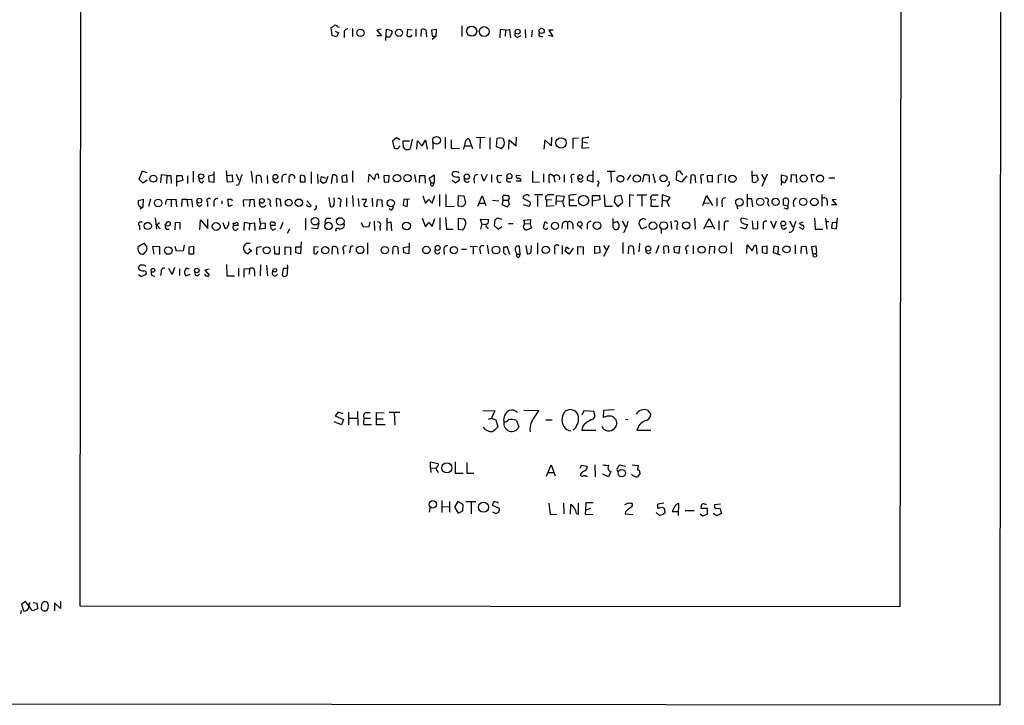
# Model space of a CAD drawing. Extents: x 1 to 1069, y 7 to 906.
# Drawn here: x 864 to 1069, y 41 to 183 of the extents above; entities that cross this region are included whole.
import ezdxf

# ---------------------------------------------------------------- set-up
doc = ezdxf.new("R2010")
doc.units = 0
doc.header["$MEASUREMENT"] = 0
doc.layers.add('MAIN', color=5, linetype='CONTINUOUS')

msp = doc.modelspace()

# ---------------------------------------------------------------- linework, layer by layer
at = {"layer": 'MAIN'}
for p, q in [((1068.578, 881.8033), (1067.6467, 40.894)), ((876.8927, 61.468), (877.824, 862.076)), ((1048.1733, 861.9067), (1046.9033, 61.2987)), ((956.056, 181.7793), (956.056, 179.578)), ((929.132, 179.832), (928.9627, 181.4407)), ((930.0633, 179.4933), (929.132, 179.832)), ((929.8093, 180.6787), (930.4867, 180.34)), ((930.4867, 180.34), (930.0633, 179.4933)), ((930.3173, 181.61), (930.656, 181.5253)), ((931.672, 180.2553), (931.672, 179.4087)), ((933.3653, 181.2713), (933.3653, 179.578)), ((939.292, 181.102), (938.4453, 180.9327)), ((938.4453, 180.9327), (939.3767, 179.7473)), ((939.3767, 179.7473), (938.4453, 179.7473)), ((940.308, 178.7313), (940.3927, 181.102)), ((940.3927, 181.102), (941.4933, 180.848)), ((944.7953, 181.0173), (944.626, 179.832)), ((945.7267, 180.9327), (944.7953, 181.0173)), ((945.4727, 179.578), (945.7267, 179.9167)), ((946.4887, 181.1867), (946.4887, 179.578)), ((947.5893, 179.578), (947.674, 181.0173)), ((948.6053, 180.9327), (948.69, 179.4933)), ((950.8067, 181.0173), (949.7907, 180.9327)), ((949.7907, 180.9327), (949.8753, 179.6627)), ((950.722, 179.6627), (950.8067, 181.0173)), ((964.0147, 181.0173), (963.93, 179.324)), ((965.1153, 180.9327), (964.0147, 181.0173)), ((965.1153, 180.9327), (965.0307, 179.6627)), ((965.1153, 180.9327), (965.962, 181.0173)), ((965.962, 181.0173), (966.1313, 179.324)), ((967.8247, 179.4933), (968.3327, 179.832)), ((969.1793, 181.0173), (969.264, 179.324)), ((970.6187, 180.9327), (970.534, 179.4933)), ((974.9367, 179.578), (974.0053, 179.832)), ((975.0213, 180.9327), (974.09, 180.9327)), ((974.09, 180.9327), (974.9367, 179.578)), ((950.722, 179.6627), (949.8753, 178.9853)), ((949.8753, 179.6627), (950.722, 179.6627)), ((972.3967, 179.578), (972.82, 179.578)), ((942.5093, 158.5807), (941.6627, 157.9033)), ((941.6627, 157.9033), (942.0013, 156.464)), ((943.1867, 158.1573), (942.5093, 158.5807)), ((943.9487, 156.5487), (943.864, 157.988)), ((943.864, 157.988), (945.2187, 157.988)), ((945.7267, 158.3267), (945.3033, 156.3793)), ((946.7427, 156.21), (946.8273, 157.988)), ((946.8273, 157.988), (947.8433, 156.8873)), ((947.8433, 156.8873), (948.5207, 158.0727)), ((948.5207, 158.0727), (948.8593, 156.21)), ((950.0447, 157.5647), (950.0447, 156.21)), ((952.5847, 158.75), (952.5847, 156.3793)), ((953.8547, 158.1573), (953.8547, 156.464)), ((957.4953, 158.4113), (958.2573, 156.3793)), ((960.882, 158.5807), (959.0193, 158.6653)), ((959.866, 158.496), (959.7813, 156.3793)), ((961.898, 156.21), (961.898, 158.6653)), ((963.3373, 158.4113), (963.168, 156.8027)), ((964.2687, 158.5807), (963.3373, 158.4113)), ((965.7927, 156.21), (965.8773, 158.1573)), ((965.8773, 158.1573), (967.3167, 156.8873)), ((967.3167, 156.8873), (967.4013, 158.75)), ((973.2433, 158.1573), (973.074, 156.21)), ((974.598, 156.8873), (973.2433, 158.1573)), ((974.6827, 158.75), (974.598, 156.8873)), ((979.17, 158.496), (980.2707, 158.5807)), ((979.17, 156.3793), (979.17, 158.496)), ((981.0327, 157.734), (980.948, 156.464)), ((981.0327, 158.496), (981.0327, 157.734)), ((981.0327, 157.734), (982.218, 157.5647)), ((942.6787, 156.2947), (943.2713, 156.8873)), ((953.8547, 156.464), (955.548, 156.3793)), ((956.7333, 156.8873), (957.834, 156.8873)), ((963.168, 156.8027), (964.2687, 156.3793)), ((980.948, 156.464), (982.472, 156.5487)), ((889.762, 151.638), (889.0847, 150.0293)), ((890.778, 151.2993), (889.762, 151.638)), ((900.3453, 151.638), (900.3453, 149.352)), ((904.6633, 149.352), (904.6633, 151.5533)), ((907.4573, 149.352), (907.2033, 151.7227)), ((912.368, 151.638), (912.622, 149.352)), ((924.814, 151.5533), (924.814, 149.098)), ((933.3653, 151.7227), (933.3653, 149.352)), ((970.7033, 151.638), (970.7033, 149.352)), ((983.234, 151.8073), (983.234, 149.352)), ((986.1973, 151.638), (987.8907, 151.638)), ((986.9593, 151.5533), (987.044, 149.352)), ((1000.5907, 149.7753), (1000.6753, 151.4687)), ((1016.3387, 149.4367), (1016.254, 151.7227)), ((889.0847, 150.0293), (889.8467, 149.2673)), ((889.8467, 149.2673), (890.778, 149.86)), ((893.6567, 150.876), (893.572, 149.2673)), ((894.842, 150.7913), (893.6567, 150.876)), ((894.842, 150.7913), (894.7573, 149.098)), ((894.842, 150.7913), (895.6887, 150.7913)), ((895.6887, 150.7913), (895.7733, 149.098)), ((896.9587, 148.59), (896.9587, 150.7913)), ((896.9587, 150.7913), (897.9747, 150.7913)), ((898.144, 149.7753), (896.9587, 149.352)), ((897.9747, 150.7913), (898.144, 149.7753)), ((899.16, 150.7067), (899.16, 149.098)), ((902.208, 149.2673), (902.5467, 149.6907)), ((904.5787, 150.876), (903.478, 150.622)), ((903.478, 150.622), (903.5627, 149.5213)), ((903.5627, 149.5213), (904.6633, 149.352)), ((907.4573, 150.7913), (908.3887, 150.876)), ((908.4733, 149.4367), (907.4573, 149.352)), ((908.3887, 150.876), (908.4733, 149.4367)), ((909.2353, 151.0453), (909.828, 149.7753)), ((913.4687, 149.098), (913.4687, 150.7067)), ((914.4847, 149.6907), (914.4847, 149.2673)), ((915.67, 150.7913), (915.7547, 149.098)), ((918.718, 150.1987), (918.718, 149.352)), ((922.528, 150.7067), (922.528, 149.4367)), ((922.528, 149.4367), (923.544, 149.4367)), ((926.084, 151.0453), (926.1687, 149.098)), ((926.7613, 149.606), (926.9307, 150.5373)), ((927.2693, 149.098), (926.7613, 149.606)), ((926.9307, 150.5373), (927.7773, 150.1987)), ((928.2853, 150.5373), (927.862, 149.352)), ((929.0473, 149.098), (929.3013, 150.876)), ((930.148, 150.1987), (930.148, 149.2673)), ((932.18, 150.876), (931.164, 150.622)), ((931.164, 150.622), (931.2487, 149.4367)), ((931.2487, 149.4367), (932.2647, 149.352)), ((932.2647, 149.352), (932.18, 150.876)), ((936.6673, 149.352), (936.8367, 151.0453)), ((936.8367, 151.0453), (937.9373, 149.86)), ((938.6993, 151.0453), (938.784, 150.114)), ((940.9853, 150.7913), (939.8847, 150.7067)), ((939.8847, 150.7067), (939.9693, 149.4367)), ((939.9693, 149.4367), (940.9007, 149.352)), ((940.9007, 149.352), (940.9853, 150.7913)), ((946.2347, 150.9607), (946.4887, 149.352)), ((947.2507, 149.2673), (947.3353, 150.7913)), ((947.3353, 150.7913), (948.3513, 150.7913)), ((948.3513, 150.7913), (948.436, 149.1827)), ((949.2827, 150.1987), (950.2987, 150.876)), ((949.706, 149.2673), (949.2827, 150.1987)), ((949.706, 149.2673), (950.2987, 149.2673)), ((950.1293, 148.6747), (950.2987, 149.2673)), ((950.2987, 150.876), (950.2987, 149.2673)), ((954.024, 149.7753), (954.7013, 149.2673)), ((954.7013, 149.2673), (955.548, 149.7753)), ((958.5113, 150.114), (958.596, 149.1827)), ((960.628, 149.606), (960.12, 150.9607)), ((961.3053, 150.9607), (960.628, 149.606)), ((962.2367, 150.9607), (962.2367, 149.352)), ((964.3533, 150.7067), (963.5067, 150.7913)), ((965.708, 149.4367), (966.216, 149.4367)), ((968.3327, 149.606), (967.3167, 149.606)), ((968.248, 150.7067), (967.4013, 150.7913)), ((970.7033, 149.352), (972.1427, 149.4367)), ((972.9893, 151.13), (972.9893, 149.352)), ((974.09, 149.4367), (974.2593, 149.2673)), ((975.106, 150.5373), (974.598, 150.9607)), ((975.106, 150.5373), (975.36, 149.352)), ((977.3073, 150.9607), (977.3073, 149.352)), ((978.8313, 150.114), (978.8313, 149.2673)), ((980.7787, 149.352), (981.202, 149.7753)), ((983.234, 149.352), (982.0487, 149.7753)), ((982.472, 150.876), (983.234, 150.7913)), ((991.0233, 150.876), (990.346, 149.7753)), ((993.5633, 149.4367), (993.902, 150.876)), ((994.918, 150.7067), (994.918, 149.352)), ((995.68, 151.13), (996.188, 149.2673)), ((1001.6067, 149.352), (1000.5907, 149.7753)), ((1002.7073, 150.7067), (1001.6067, 149.352)), ((1003.554, 150.7067), (1003.4693, 149.098)), ((1004.57, 149.2673), (1004.4853, 150.7913)), ((1005.6707, 150.114), (1005.6707, 149.098)), ((1008.0413, 150.7913), (1006.9407, 150.7067)), ((1006.9407, 150.7067), (1007.0253, 149.5213)), ((1007.0253, 149.5213), (1008.0413, 149.4367)), ((1008.0413, 149.4367), (1008.0413, 150.7913)), ((1010.0733, 150.9607), (1009.2267, 150.7913)), ((1009.2267, 150.7913), (1009.2267, 149.1827)), ((1010.666, 150.9607), (1010.666, 149.2673)), ((1016.3387, 150.7913), (1017.1853, 150.876)), ((1017.1853, 150.876), (1017.524, 149.9447)), ((1018.2013, 151.0453), (1018.8787, 149.7753)), ((1019.3867, 151.0453), (1018.286, 148.5053)), ((1022.35, 149.5213), (1022.2653, 148.7593)), ((1022.35, 149.5213), (1022.35, 150.876)), ((1022.35, 150.876), (1023.4507, 150.622)), ((1022.604, 149.4367), (1022.35, 149.5213)), ((1024.382, 149.352), (1024.4667, 150.9607)), ((1024.4667, 150.9607), (1025.398, 150.876)), ((1025.398, 150.876), (1025.4827, 149.2673)), ((1028.7847, 149.352), (1028.5307, 150.9607)), ((1028.5307, 150.9607), (1029.208, 150.9607)), ((1032.1713, 150.2833), (1033.4413, 150.2833)), ((909.7433, 148.844), (909.2353, 148.6747)), ((984.3347, 148.9287), (984.1653, 148.4207)), ((890.016, 145.796), (888.9153, 145.542)), ((889.9313, 144.272), (890.016, 145.796)), ((891.4553, 145.8807), (891.032, 144.3567)), ((895.0113, 145.8807), (895.7733, 145.796)), ((895.7733, 145.796), (896.7047, 145.8807)), ((895.7733, 145.796), (895.7733, 144.272)), ((896.7047, 145.8807), (896.874, 144.272)), ((897.9747, 145.796), (897.89, 144.3567)), ((898.9907, 145.796), (897.9747, 145.796)), ((898.9907, 145.796), (900.0067, 145.8807)), ((898.9907, 145.796), (899.2447, 144.3567)), ((900.0067, 145.8807), (900.176, 144.1873)), ((903.3087, 145.288), (903.3087, 144.3567)), ((904.5787, 145.288), (904.5787, 144.3567)), ((906.272, 145.542), (906.272, 144.8647)), ((907.7113, 144.3567), (907.542, 145.8807)), ((908.304, 145.8807), (908.3887, 145.542)), ((910.7593, 145.7113), (912.114, 145.796)), ((910.844, 144.3567), (910.7593, 145.7113)), ((912.114, 145.796), (911.9447, 144.3567)), ((912.114, 145.796), (912.876, 145.8807)), ((912.876, 145.8807), (913.0453, 144.272)), ((918.464, 145.796), (917.5327, 145.9653)), ((917.5327, 145.9653), (917.6173, 144.3567)), ((918.5487, 144.3567), (918.464, 145.796)), ((923.8827, 145.542), (924.814, 144.526)), ((928.4547, 146.2193), (928.7087, 144.3567)), ((930.8253, 145.1187), (930.8253, 144.272)), ((932.0953, 146.1347), (932.0953, 144.3567)), ((933.3653, 146.6427), (933.5347, 144.3567)), ((934.5507, 145.9653), (934.72, 144.3567)), ((935.3127, 145.8807), (936.244, 145.8807)), ((937.4293, 146.05), (937.514, 144.3567)), ((938.4453, 144.272), (938.53, 145.796)), ((938.53, 145.796), (939.4613, 145.7113)), ((939.4613, 145.7113), (939.546, 144.272)), ((944.0333, 145.796), (943.864, 144.6953)), ((945.2187, 145.8807), (944.0333, 145.796)), ((947.928, 146.558), (948.5207, 144.9493)), ((948.5207, 144.9493), (949.198, 145.796)), ((949.198, 145.796), (949.8753, 145.034)), ((949.8753, 145.034), (950.468, 146.6427)), ((951.3993, 146.812), (951.3993, 144.4413)), ((952.754, 146.812), (952.754, 144.3567)), ((955.294, 144.4413), (955.3787, 146.6427)), ((955.3787, 146.6427), (956.4793, 146.558)), ((956.4793, 146.558), (956.818, 145.034)), ((959.358, 144.4413), (960.2893, 146.558)), ((959.612, 145.034), (960.7973, 145.034)), ((960.2893, 146.558), (961.0513, 144.526)), ((962.406, 145.6267), (963.7607, 145.542)), ((964.6073, 145.6267), (964.3533, 144.78)), ((964.6073, 145.6267), (964.5227, 146.4733)), ((964.6073, 145.6267), (965.708, 145.6267)), ((965.7927, 145.8807), (965.708, 145.6267)), ((965.962, 144.78), (965.708, 145.6267)), ((970.026, 145.3727), (968.756, 145.9653)), ((972.82, 146.7273), (971.1267, 146.7273)), ((971.7193, 146.558), (971.7193, 144.3567)), ((974.6827, 145.7113), (973.582, 145.6267)), ((973.582, 145.6267), (973.582, 144.4413)), ((975.614, 144.6953), (975.6987, 146.6427)), ((975.6987, 146.6427), (977.3073, 146.4733)), ((975.6987, 145.542), (976.7993, 145.4573)), ((978.2387, 146.6427), (978.3233, 145.7113)), ((978.3233, 145.7113), (978.3233, 144.526)), ((978.3233, 145.7113), (979.3393, 145.7113)), ((983.1493, 144.4413), (983.1493, 146.6427)), ((983.1493, 146.6427), (984.5887, 146.6427)), ((984.6733, 145.7113), (983.234, 145.4573)), ((984.5887, 146.6427), (984.6733, 145.7113)), ((985.6047, 146.7273), (985.6893, 144.4413)), ((987.8907, 146.3887), (987.6367, 145.2033)), ((987.6367, 145.2033), (988.3987, 144.3567)), ((989.076, 146.6427), (987.8907, 146.3887)), ((988.3987, 144.3567), (989.4147, 145.2033)), ((989.4147, 145.2033), (989.076, 146.6427)), ((991.7007, 146.6427), (990.854, 146.7273)), ((990.854, 146.7273), (990.854, 144.272)), ((992.378, 146.7273), (994.41, 146.7273)), ((993.394, 146.6427), (993.394, 144.4413)), ((995.3413, 145.6267), (995.2567, 144.4413)), ((996.2727, 145.7113), (995.3413, 145.6267)), ((995.7647, 146.7273), (996.7807, 146.7273)), ((997.6273, 145.6267), (997.5427, 144.272)), ((999.236, 146.2193), (997.6273, 146.7273)), ((997.6273, 146.7273), (997.6273, 145.6267)), ((997.6273, 145.6267), (998.5587, 145.542)), ((998.6433, 145.288), (999.236, 146.2193)), ((999.1513, 144.272), (998.6433, 145.288)), ((1006.0093, 144.526), (1006.7713, 146.6427)), ((1006.348, 145.1187), (1007.364, 145.034)), ((1006.7713, 146.6427), (1008.0413, 144.526)), ((1008.9727, 146.1347), (1008.9727, 144.4413)), ((1009.9887, 145.2033), (1010.0733, 144.272)), ((1015.238, 146.8967), (1015.238, 144.272)), ((1015.3227, 145.9653), (1016.1693, 145.9653)), ((1016.1693, 145.9653), (1016.3387, 144.272)), ((1019.4713, 145.1187), (1019.7253, 144.4413)), ((1022.7733, 144.6107), (1022.7733, 145.8807)), ((1023.7893, 145.2033), (1023.62, 144.4413)), ((1024.8053, 145.1187), (1024.89, 144.272)), ((1030.732, 146.812), (1030.732, 144.4413)), ((1031.8327, 145.4573), (1031.8327, 144.526)), ((1033.6953, 145.796), (1032.8487, 145.7113)), ((1032.8487, 145.7113), (1033.78, 144.6953)), ((889.9313, 144.272), (889.3387, 143.764)), ((901.7, 144.3567), (902.1233, 144.78)), ((908.3887, 144.6107), (907.7113, 144.3567)), ((916.178, 144.9493), (916.432, 144.3567)), ((925.6607, 143.764), (925.4067, 143.5947)), ((936.0747, 144.3567), (936.498, 144.4413)), ((941.4087, 143.5947), (940.9853, 143.8487)), ((952.754, 144.3567), (954.4473, 144.4413)), ((955.9713, 144.3567), (955.294, 144.4413)), ((964.3533, 144.78), (965.454, 144.272)), ((968.756, 144.78), (969.9413, 144.4413)), ((973.582, 144.4413), (975.1907, 144.526)), ((978.3233, 144.526), (979.932, 144.526)), ((985.6893, 144.4413), (987.298, 144.4413)), ((995.2567, 144.4413), (996.8653, 144.4413)), ((1013.1213, 144.526), (1013.206, 143.8487)), ((1023.62, 144.4413), (1022.7733, 144.6107)), ((1023.366, 143.8487), (1022.9427, 144.018)), ((1033.78, 144.6953), (1032.764, 144.6953)), ((892.4713, 141.986), (892.7253, 139.6153)), ((893.318, 140.97), (892.81, 140.462)), ((894.5033, 140.462), (895.0113, 141.1393)), ((896.62, 141.0547), (896.5353, 139.5307)), ((897.636, 140.97), (896.62, 141.0547)), ((897.636, 139.6153), (897.636, 140.97)), ((901.7, 139.5307), (901.8693, 141.5627)), ((901.8693, 141.5627), (903.3933, 139.7847)), ((903.3933, 139.7847), (903.3933, 141.732)), ((906.9493, 139.7847), (906.526, 140.97)), ((910.9287, 141.0547), (910.844, 139.3613)), ((912.0293, 140.8007), (910.9287, 141.0547)), ((912.0293, 140.8007), (913.0453, 140.97)), ((913.0453, 140.97), (913.13, 139.3613)), ((914.0613, 141.9013), (914.146, 140.97)), ((914.0613, 139.6153), (914.4, 140.97)), ((914.146, 140.97), (915.2467, 140.8853)), ((918.8873, 141.0547), (918.3793, 139.6153)), ((923.6287, 141.9013), (923.6287, 139.5307)), ((928.0313, 141.9013), (928.878, 141.9013)), ((935.1433, 141.0547), (935.5667, 140.1233)), ((936.8367, 140.208), (937.006, 141.1393)), ((937.8527, 141.3087), (937.9373, 139.3613)), ((940.4773, 141.9013), (940.4773, 139.3613)), ((940.4773, 140.97), (941.324, 141.1393)), ((941.324, 141.1393), (941.4933, 139.2767)), ((947.8433, 141.9013), (948.5207, 140.1233)), ((948.5207, 140.1233), (949.198, 141.0547)), ((949.198, 141.0547), (949.8753, 140.208)), ((949.8753, 140.208), (950.468, 141.8167)), ((951.484, 141.986), (951.484, 139.5307)), ((952.6693, 142.0707), (952.8387, 139.6153)), ((956.4793, 141.732), (955.294, 141.8167)), ((955.294, 141.8167), (955.294, 139.6153)), ((960.2047, 140.716), (959.9507, 141.732)), ((959.9507, 141.732), (961.5593, 141.6473)), ((962.914, 141.478), (962.7447, 140.3773)), ((964.438, 141.6473), (963.5067, 141.9013)), ((968.9253, 141.478), (970.28, 141.6473)), ((970.28, 141.6473), (970.1953, 140.716)), ((973.2433, 141.1393), (972.9047, 139.954)), ((973.9207, 140.8007), (973.2433, 141.1393)), ((977.9847, 141.0547), (977.9847, 139.6153)), ((987.4673, 140.0387), (987.4673, 141.8167)), ((987.552, 141.0547), (988.2293, 141.224)), ((989.33, 141.3087), (990.0073, 140.1233)), ((999.4053, 141.3087), (999.5747, 139.6153)), ((1004.316, 141.9013), (1004.4853, 139.6153)), ((1006.2633, 139.7), (1007.364, 141.8167)), ((1007.364, 141.8167), (1008.4647, 139.7)), ((1009.396, 141.3933), (1009.396, 139.446)), ((1015.3227, 141.6473), (1014.222, 141.9013)), ((1016.254, 141.3933), (1016.4233, 139.7)), ((1017.4393, 139.7847), (1017.4393, 141.3087)), ((1020.064, 141.3933), (1020.7413, 139.8693)), ((1020.7413, 139.8693), (1021.334, 141.3933)), ((1024.0433, 141.3933), (1024.7207, 140.0387)), ((1026.0753, 140.8853), (1026.8373, 141.1393)), ((1029.208, 141.9013), (1029.3773, 139.6153)), ((1031.494, 141.9013), (1031.748, 139.6153)), ((1031.5787, 141.224), (1032.1713, 141.224)), ((1032.8487, 141.0547), (1032.764, 139.8693)), ((1033.8647, 140.97), (1032.8487, 141.0547)), ((1033.78, 139.7), (1033.9493, 141.986)), ((889.1693, 140.2927), (889.1693, 139.5307)), ((892.81, 140.462), (893.4873, 139.7)), ((894.842, 139.6153), (895.35, 139.6153)), ((908.7273, 140.3773), (908.6427, 140.8853)), ((909.6587, 140.3773), (908.7273, 140.3773)), ((912.0293, 140.8007), (911.9447, 139.446)), ((915.2467, 139.7847), (914.0613, 139.6153)), ((915.2467, 140.8853), (915.2467, 139.7847)), ((916.3473, 140.462), (917.3633, 140.462)), ((916.8553, 139.446), (917.448, 139.7847)), ((920.3267, 139.6153), (919.8187, 138.7687)), ((926.084, 139.7), (924.8987, 139.8693)), ((926.4227, 140.8853), (926.084, 139.7)), ((931.672, 140.716), (931.5873, 140.0387)), ((935.5667, 140.1233), (936.8367, 140.208)), ((939.038, 140.1233), (939.1227, 139.3613)), ((952.8387, 139.6153), (954.278, 139.6153)), ((955.294, 139.6153), (956.2253, 139.5307)), ((960.2047, 140.716), (959.9507, 139.6153)), ((960.2047, 140.716), (961.0513, 140.6313)), ((961.3053, 140.0387), (961.4747, 139.7)), ((962.7447, 140.3773), (963.5913, 139.6153)), ((963.5913, 139.6153), (964.3533, 140.208)), ((965.708, 140.8007), (966.724, 140.8007)), ((969.0947, 140.8007), (970.1953, 140.716)), ((970.4493, 139.8693), (969.4333, 139.446)), ((970.1953, 140.716), (970.4493, 139.8693)), ((976.884, 140.6313), (976.7993, 139.7847)), ((979.0853, 140.6313), (979.0853, 139.6153)), ((980.1013, 140.462), (980.948, 139.7)), ((982.0487, 140.5467), (982.0487, 139.6153)), ((989.7533, 139.0227), (989.4147, 138.938)), ((993.394, 139.6153), (992.8013, 140.8007)), ((994.41, 140.1233), (993.394, 139.6153)), ((997.3733, 139.7), (997.3733, 138.7687)), ((1000.6753, 140.462), (1000.6753, 139.5307)), ((1006.7713, 140.208), (1007.9567, 140.208)), ((1010.4967, 140.462), (1010.4967, 139.446)), ((1014.8993, 139.6153), (1013.8833, 139.954)), ((1015.3227, 140.6313), (1014.8993, 139.6153)), ((1016.4233, 139.7), (1017.4393, 139.7847)), ((1018.54, 140.5467), (1018.54, 139.6153)), ((1022.9427, 139.6153), (1023.366, 139.954)), ((1025.9907, 140.0387), (1026.7527, 139.6153)), ((1029.3773, 139.6153), (1030.9013, 139.6153)), ((1032.764, 139.8693), (1033.78, 139.7)), ((922.6973, 136.9907), (922.6127, 134.5353)), ((989.4147, 136.906), (989.4147, 134.62)), ((1011.936, 136.906), (1011.936, 134.5353)), ((888.9153, 136.0593), (890.1007, 136.7367)), ((890.1007, 136.7367), (890.6933, 135.89)), ((893.4027, 135.9747), (891.8787, 136.0593)), ((891.8787, 136.0593), (892.1327, 134.4507)), ((893.4027, 134.366), (893.4027, 135.9747)), ((896.874, 135.0433), (896.62, 136.0593)), ((898.2287, 135.128), (896.874, 135.0433)), ((898.4827, 136.3133), (898.2287, 135.128)), ((900.43, 136.0593), (899.414, 135.89)), ((899.414, 135.89), (899.414, 134.5353)), ((900.43, 134.5353), (900.43, 136.0593)), ((911.352, 136.7367), (912.114, 136.7367)), ((912.4527, 135.128), (911.6907, 134.5353)), ((911.86, 135.636), (912.4527, 135.128)), ((913.5533, 135.89), (914.4847, 136.0593)), ((917.1093, 136.144), (917.194, 134.5353)), ((918.21, 134.5353), (918.21, 136.0593)), ((919.3953, 134.2813), (919.3953, 135.9747)), ((919.3953, 135.9747), (920.496, 135.89)), ((920.496, 135.89), (920.496, 134.2813)), ((921.5967, 134.7047), (921.5967, 135.9747)), ((921.5967, 135.9747), (922.6127, 135.9747)), ((926.338, 135.89), (925.322, 135.9747)), ((925.322, 135.9747), (925.322, 134.62)), ((925.9147, 134.5353), (926.2533, 135.0433)), ((929.132, 134.4507), (929.2167, 135.9747)), ((930.3173, 134.874), (930.3173, 134.4507)), ((931.5027, 135.2127), (931.5027, 134.4507)), ((932.8573, 135.4667), (932.7727, 134.7047)), ((936.498, 136.8213), (936.498, 134.4507)), ((941.7473, 134.4507), (941.832, 135.9747)), ((942.7633, 135.89), (942.848, 134.4507)), ((943.9487, 135.8053), (945.0493, 136.0593)), ((944.0333, 134.7047), (943.9487, 135.8053)), ((945.134, 136.7367), (945.0493, 134.5353)), ((952.3307, 135.2973), (952.4153, 134.366)), ((955.9713, 135.4667), (956.9873, 135.4667)), ((957.7493, 136.144), (959.2733, 136.0593)), ((958.4267, 135.9747), (958.4267, 134.4507)), ((959.7813, 135.382), (959.9507, 134.5353)), ((961.3053, 136.3133), (961.5593, 134.5353)), ((965.3693, 136.144), (965.962, 134.4507)), ((968.1633, 134.4507), (967.994, 136.144)), ((969.3487, 136.2287), (969.6027, 134.5353)), ((970.4493, 134.874), (970.534, 136.2287)), ((971.7193, 136.8213), (971.7193, 134.4507)), ((976.884, 136.2287), (976.884, 134.4507)), ((977.4767, 135.0433), (977.7307, 135.9747)), ((978.3233, 134.4507), (977.4767, 135.0433)), ((977.7307, 135.9747), (978.3233, 135.5513)), ((979.17, 135.7207), (978.3233, 134.4507)), ((980.1013, 134.366), (980.1013, 136.0593)), ((980.1013, 136.0593), (981.202, 135.9747)), ((981.202, 135.9747), (981.202, 134.366)), ((983.6573, 136.144), (984.5887, 136.0593)), ((983.6573, 134.62), (983.6573, 136.144)), ((984.5887, 136.0593), (984.6733, 134.7047)), ((985.4353, 136.2287), (986.1127, 135.128)), ((986.6207, 136.2287), (985.4353, 133.9427)), ((990.6, 134.5353), (990.6847, 136.0593)), ((991.616, 135.9747), (991.7007, 134.366)), ((992.886, 136.7367), (992.8013, 134.9587)), ((996.95, 136.2287), (996.2727, 134.62)), ((998.0507, 134.5353), (997.966, 136.0593)), ((998.982, 134.874), (998.8127, 134.7047)), ((1000.0827, 135.9747), (1001.1833, 136.144)), ((1000.1673, 134.7893), (1000.0827, 135.9747)), ((1001.1833, 136.144), (1001.0987, 134.62)), ((1002.6227, 135.2973), (1002.6227, 134.5353)), ((1004.062, 136.2287), (1004.062, 134.5353)), ((1007.4487, 136.0593), (1007.364, 134.5353)), ((1008.5493, 135.9747), (1007.4487, 136.0593)), ((1008.4647, 134.62), (1008.5493, 135.9747)), ((1015.1533, 134.62), (1015.238, 136.398)), ((1015.238, 136.398), (1016.254, 135.128)), ((1017.1007, 136.2287), (1017.27, 134.4507)), ((1019.3867, 136.144), (1018.3707, 135.9747)), ((1018.3707, 135.9747), (1018.3707, 134.7893)), ((1019.3867, 134.62), (1019.3867, 136.144)), ((1020.7413, 136.144), (1020.6567, 134.7893)), ((1021.7573, 135.9747), (1020.7413, 136.144)), ((1021.6727, 134.62), (1021.7573, 135.9747)), ((1025.2287, 136.398), (1025.2287, 134.5353)), ((1026.414, 134.62), (1026.4987, 136.0593)), ((1026.4987, 136.0593), (1027.43, 136.144)), ((1027.43, 136.144), (1027.5993, 134.4507)), ((1029.5467, 136.144), (1028.6153, 135.9747)), ((1028.6153, 135.9747), (1028.7847, 134.62)), ((1029.716, 134.7047), (1029.5467, 136.144)), ((889.8467, 134.366), (889.5927, 134.4507)), ((899.414, 134.5353), (900.43, 134.5353)), ((917.194, 134.5353), (918.21, 134.5353)), ((922.6127, 134.5353), (921.5967, 134.7047)), ((945.0493, 134.5353), (944.0333, 134.7047)), ((965.2, 134.2813), (964.7767, 134.7047)), ((967.486, 134.4507), (968.1633, 134.4507)), ((967.994, 133.9427), (968.1633, 134.4507)), ((984.6733, 134.7047), (983.6573, 134.62)), ((1001.0987, 134.62), (1000.1673, 134.7893)), ((1018.3707, 134.7893), (1019.3867, 134.62)), ((1020.6567, 134.7893), (1022.096, 134.2813)), ((1028.7847, 134.62), (1029.2927, 134.5353)), ((1029.2927, 134.5353), (1029.716, 134.7047)), ((893.6567, 130.81), (893.572, 130.048)), ((895.9427, 130.2173), (895.2653, 131.4873)), ((896.4507, 131.6567), (895.9427, 130.2173)), ((897.4667, 131.4027), (897.4667, 130.048)), ((899.5833, 131.318), (898.9907, 131.572)), ((903.6473, 131.318), (902.716, 131.1487)), ((902.716, 131.1487), (903.6473, 130.1327)), ((907.2033, 132.334), (907.288, 129.9633)), ((909.7433, 131.572), (909.7433, 129.8787)), ((912.0293, 131.4027), (910.844, 131.318)), ((910.844, 131.318), (910.844, 129.7093)), ((912.0293, 131.4027), (911.9447, 130.302)), ((913.0453, 130.8947), (913.0453, 129.8787)), ((914.3153, 132.2493), (914.2307, 129.9633)), ((915.5007, 132.1647), (915.7547, 129.9633)), ((916.7707, 130.302), (916.8553, 131.064)), ((918.972, 131.4873), (918.8027, 130.1327)), ((919.8187, 131.4873), (918.972, 131.4873)), ((919.9033, 130.3867), (919.9033, 131.1487)), ((889, 130.2173), (889.508, 129.794)), ((889.508, 129.794), (890.524, 130.2173)), ((898.8213, 129.9633), (899.668, 130.302)), ((901.192, 129.9633), (901.6153, 130.3867)), ((907.288, 129.9633), (908.8967, 129.9633)), ((987.6367, 102.1927), (985.4353, 102.0233)), ((930.402, 101.6847), (929.8093, 100.9227)), ((929.8093, 100.9227), (931.5027, 100.1607)), ((931.418, 101.346), (930.402, 101.6847)), ((931.5027, 100.1607), (931.0793, 99.06)), ((932.5187, 101.6847), (932.5187, 99.06)), ((932.6033, 100.4147), (934.2967, 100.4147)), ((934.3813, 101.854), (934.466, 98.8907)), ((935.8207, 100.4147), (937.0907, 100.4147)), ((936.244, 101.6), (937.006, 101.6)), ((938.3607, 100.33), (938.3607, 101.6)), ((938.3607, 101.6), (939.9693, 101.5153)), ((938.3607, 100.33), (939.7153, 100.33)), ((938.3607, 99.06), (938.3607, 100.33)), ((943.1867, 101.6), (940.9853, 101.6)), ((942.0013, 101.5153), (942.1707, 98.9753)), ((960.374, 102.0233), (962.914, 101.9387)), ((961.5593, 100.2453), (962.2367, 100.4147)), ((962.914, 101.9387), (962.2367, 100.4147)), ((962.2367, 100.4147), (963.0833, 100.076)), ((968.9253, 102.108), (972.058, 102.0233)), ((981.3713, 101.9387), (980.948, 101.092)), ((983.4033, 101.854), (981.3713, 101.9387)), ((983.3187, 100.2453), (983.742, 100.7533)), ((983.742, 100.7533), (983.4033, 101.854)), ((985.4353, 102.0233), (985.3507, 100.584)), ((990.0073, 100.2453), (990.5153, 100.1607)), ((994.5793, 102.108), (995.2567, 101.1767)), ((931.0793, 99.06), (929.5553, 99.6527)), ((937.3447, 99.06), (935.736, 99.06)), ((940.1387, 99.06), (938.3607, 99.06)), ((963.0833, 100.076), (963.5067, 98.6367)), ((967.4013, 99.9913), (967.9093, 98.6367)), ((973.4973, 100.076), (974.7673, 100.076)), ((985.4353, 98.2133), (985.1813, 98.7213)), ((983.8267, 97.8747), (980.948, 97.8747)), ((992.378, 97.9593), (995.2567, 97.9593)), ((949.5367, 90.17), (949.5367, 91.3553)), ((949.5367, 91.3553), (951.1453, 91.0167)), ((949.5367, 90.17), (949.6213, 89.154)), ((949.5367, 90.17), (950.6373, 90.0853)), ((954.7013, 91.3553), (954.7013, 89.0693)), ((957.072, 91.2707), (957.072, 89.0693)), ((973.582, 88.392), (974.598, 90.7627)), ((974.598, 90.7627), (975.4447, 88.4767)), ((980.6093, 90.0853), (980.8633, 90.678)), ((980.8633, 90.678), (982.0487, 90.5087)), ((983.6573, 90.7627), (983.742, 88.3073)), ((990.0073, 90.424), (988.9067, 90.678)), ((991.362, 90.7627), (992.632, 90.5933)), ((954.7013, 89.0693), (956.31, 89.0693)), ((957.072, 89.0693), (958.5113, 89.0693)), ((973.9207, 89.154), (975.1907, 89.154)), ((981.1173, 89.408), (980.694, 88.8153)), ((981.7947, 88.392), (982.1333, 88.392)), ((986.4513, 88.3073), (985.266, 88.8153)), ((986.9593, 89.408), (986.4513, 88.3073)), ((993.0553, 89.0693), (992.4627, 88.3073)), ((949.452, 81.9573), (949.2827, 80.9413)), ((951.9073, 83.3967), (951.9073, 80.8567)), ((951.9073, 82.042), (953.4313, 82.1267)), ((953.516, 83.1427), (953.516, 80.9413)), ((955.2093, 83.1427), (954.532, 81.9573)), ((954.532, 81.9573), (955.294, 80.772)), ((956.31, 82.55), (955.2093, 83.1427)), ((956.2253, 81.1953), (956.31, 82.55)), ((956.9027, 83.1427), (958.9347, 83.1427)), ((958.0033, 82.9733), (958.0033, 80.6027)), ((963.8453, 81.7033), (962.406, 82.296)), ((974.09, 82.804), (974.344, 80.4333)), ((977.138, 82.804), (977.2227, 80.6027)), ((978.5773, 80.518), (978.662, 82.55)), ((980.2707, 80.518), (980.2707, 82.804)), ((981.7947, 82.8887), (981.71, 81.3647)), ((982.726, 81.7033), (981.71, 81.3647)), ((983.3187, 82.8887), (981.7947, 82.8887)), ((989.838, 82.55), (990.6847, 82.8887)), ((997.966, 82.804), (996.696, 82.6347)), ((997.5427, 81.9573), (997.8813, 81.8727)), ((1000.252, 82.2113), (999.6593, 81.1107)), ((1001.014, 80.264), (1001.0987, 82.7193)), ((1007.0253, 81.7033), (1005.6707, 81.7033)), ((1006.4327, 82.6347), (1006.7713, 82.6347)), ((1007.0253, 80.518), (1007.0253, 81.7033)), ((1009.7347, 82.6347), (1008.4647, 82.4653)), ((1008.7187, 81.7033), (1009.5653, 81.788)), ((1009.5653, 81.788), (1009.904, 80.6873)), ((955.294, 80.772), (956.2253, 81.1953)), ((962.406, 81.026), (963.0833, 80.6873)), ((974.344, 80.4333), (975.7833, 80.518)), ((979.8473, 80.6873), (980.2707, 80.518)), ((981.71, 81.3647), (981.6253, 80.518)), ((981.6253, 80.518), (983.234, 80.4333)), ((990.0073, 81.026), (989.9227, 80.6027)), ((989.9227, 80.6027), (991.5313, 80.4333)), ((997.0347, 80.264), (996.3573, 80.8567)), ((997.7967, 80.4333), (997.0347, 80.264)), ((998.1353, 81.1107), (998.1353, 80.772)), ((999.6593, 81.1107), (1001.014, 81.1107)), ((1002.3687, 81.28), (1004.2313, 81.28)), ((1005.5013, 80.6027), (1006.0093, 80.1793)), ((1006.0093, 80.1793), (1007.0253, 80.518)), ((1008.9727, 80.1793), (1008.2107, 80.6873)), ((1009.904, 80.6873), (1008.9727, 80.1793)), ((865.5473, 62.3993), (864.7007, 61.8913)), ((864.7007, 61.8913), (865.124, 60.452)), ((866.9867, 60.452), (865.5473, 62.3993)), ((867.156, 62.23), (867.918, 62.0607)), ((867.918, 62.0607), (868.0027, 60.8753)), ((868.8493, 61.8067), (868.7647, 60.96)), ((872.8287, 60.96), (871.5587, 62.1453)), ((871.5587, 62.1453), (871.5587, 60.452)), ((872.8287, 62.3993), (872.8287, 60.96)), ((1046.9033, 61.2987), (876.8927, 61.468)), ((864.616, 60.5367), (864.5313, 59.8593)), ((868.0027, 60.8753), (866.9867, 60.452)), ((869.2727, 60.452), (869.7807, 60.452)), ((1067.6467, 40.894), (577.5113, 41.4867))]:
    msp.add_line(p, q, dxfattribs=at)
for centre, radius in [((935.0363, 180.3601), 0.7712), ((943.0138, 180.3595), 0.7444), ((958.0886, 180.7012), 1.04), ((960.6899, 180.6196), 1.0167), ((967.6367, 180.5859), 0.505), ((972.6025, 180.7549), 0.537), ((950.7994, 158.0637), 0.7966), ((976.6351, 157.5285), 1.0765), ((965.9182, 150.6156), 0.5368), ((892.0703, 150.1005), 0.7337), ((901.9655, 150.5695), 0.5412), ((917.3753, 150.4888), 0.4923), ((942.6046, 150.2183), 0.7676), ((944.7579, 150.2095), 0.7605), ((957.0851, 150.5326), 0.547), ((980.6243, 150.4557), 0.4871), ((988.9351, 150.1064), 0.6892), ((992.3426, 150.1264), 0.7576), ((997.8859, 150.18), 0.7187), ((1012.1767, 150.1054), 0.7501), ((1026.9577, 150.1429), 0.7409), ((1030.3566, 150.1329), 0.7313), ((893.0631, 145.0657), 0.7861), ((901.5968, 145.5562), 0.5033), ((914.5819, 145.4905), 0.4931), ((920.148, 145.131), 0.7006), ((922.2253, 145.1264), 0.7603), ((941.31, 145.0486), 0.7519), ((981.2969, 145.5746), 1.0674), ((1013.6324, 145.2135), 0.7762), ((1017.9243, 145.2959), 0.7617), ((1021.1402, 145.3148), 0.7396), ((1026.8586, 145.3119), 0.7745), ((1029.1729, 145.2788), 0.764), ((890.8993, 140.2981), 0.7479), ((905.0857, 140.194), 0.8109), ((925.6021, 141.2952), 0.7869), ((928.382, 140.2899), 0.7659), ((930.8369, 141.2419), 0.7758), ((944.5672, 140.2978), 0.8185), ((975.3688, 140.317), 0.7406), ((980.5264, 140.692), 0.4742), ((984.109, 140.3906), 0.7909), ((995.6808, 140.341), 0.7931), ((997.9217, 140.3845), 0.7977), ((1002.5749, 140.4295), 0.7515), ((1022.7236, 140.804), 0.4985), ((895.1521, 135.2124), 0.7878), ((915.5875, 135.268), 0.725), ((927.7177, 135.2781), 0.7333), ((934.9471, 135.3299), 0.7722), ((940.0636, 135.2908), 0.7673), ((948.6987, 135.3293), 0.7632), ((951.0394, 135.753), 0.5189), ((954.4149, 135.2887), 0.7473), ((963.1368, 135.3237), 0.7946), ((973.452, 135.3376), 0.7618), ((994.7094, 135.6041), 0.5147), ((1005.7746, 135.3952), 0.7345), ((1010.2071, 135.4329), 0.7578), ((1023.4061, 135.4602), 0.7377), ((1029.2779, 134.1783), 0.3573), ((891.9698, 131.1031), 0.3921), ((901.0807, 131.0729), 0.4608), ((917.2587, 131.1241), 0.3731), ((952.9263, 90.1401), 1.0503), ((989.2307, 89.036), 0.7746), ((950.0397, 82.5722), 0.7709), ((960.5489, 81.9682), 1.0472)]:
    msp.add_circle(centre, radius, dxfattribs=at)
for centre, radius, start, end in [((928.6244, 182.5408), 1.1509, 287.093579, 323.981411), ((929.8093, 181.3559), 0.5681, 26.574073, 116.56054), ((932.4069, 180.4315), 0.7557, 87.944849, 193.482758), ((940.8258, 180.0893), 0.6079, 224.566808, 343.505679), ((940.6841, 180.452), 0.9009, 323.544775, 26.075842), ((945.3149, 180.5903), 1.0245, 227.745497, 278.860112), ((948.07, 180.2081), 0.9009, 53.544775, 116.075842), ((967.5919, 180.0014), 0.5589, 142.707702, 294.616187), ((972.4671, 180.0248), 0.4523, 135.824085, 261.045813), ((948.1466, 159.2404), 8.7872, 339.826374, 350.689037), ((957.5464, 157.6695), 0.7435, 93.94068, 168.424084), ((963.3394, 157.4757), 1.5582, 347.607593, 45.166406), ((1024.0346, -180.066), 341.282, 97.009386, 97.238571), ((984.6664, 325.7351), 174.5652, 255.853161, 256.082336), ((944.6951, 157.0164), 0.8808, 212.071576, 313.670561), ((963.0397, 157.9465), 1.9916, 308.103582, 336.153182), ((954.4836, 151.0605), 0.4952, 84.390726, 201.872304), ((954.7438, 150.4956), 1.0787, 48.163997, 101.323474), ((1001.1833, 150.8759), 0.7807, 77.468008, 130.594926), ((999.7019, 149.9871), 2.3347, 22.379735, 45.001735), ((902.2574, 150.0011), 0.7354, 171.169134, 266.148614), ((914.8692, 147.6997), 5.2521, 155.711968, 167.415697), ((913.2292, 149.2814), 3.1999, 148.345929, 169.582729), ((913.892, 149.7326), 1.0621, 66.512404, 113.487596), ((913.1295, 149.9869), 1.3872, 347.671, 31.258436), ((917.5495, 150.0291), 0.7146, 166.271001, 323.691415), ((919.4733, 150.2256), 0.7559, 76.535519, 182.039726), ((921.2577, 149.6906), 1.1004, 157.370923, 202.624271), ((920.697, 150.368), 0.5211, 102.894906, 209.172079), ((920.8065, 150.3398), 0.5818, 337.16348, 112.83652), ((922.909, 150.0716), 0.7406, 30.970391, 120.959776), ((669.544, 149.9447), 254.0005, 359.885409, 0.114591), ((927.9216, 148.3945), 0.9594, 93.561805, 132.837328), ((929.5554, 150.3257), 0.6061, 347.903922, 114.785044), ((684.0643, 213.868), 261.8177, 345.849165, 346.078348), ((938.5722, 150.5798), 0.4825, 74.728219, 142.130224), ((949.9176, 148.971), 0.3641, 125.53219, 305.544994), ((955.0023, 151.7932), 1.341, 223.153753, 271.610952), ((955.0883, 149.9598), 0.4953, 338.132005, 95.59663), ((957.1143, 149.9749), 0.5941, 157.869051, 321.615817), ((959.3791, 150.0929), 0.8681, 91.392836, 178.607164), ((964.2309, 150.2559), 0.9006, 143.524537, 206.078517), ((963.8877, 149.8007), 0.4695, 172.743283, 309.145968), ((965.7786, 149.8836), 0.4524, 135.850821, 261.022765), ((967.6723, 150.5374), 0.3714, 136.865901, 294.225635), ((967.7451, 149.6164), 0.5877, 358.986021, 82.215954), ((974.4499, 150.6008), 0.3892, 67.632677, 202.367323), ((1228.0898, 149.9447), 254.0003, 179.885409, 180.114592), ((975.6986, 150.1986), 0.6826, 330.261365, 150.249913), ((979.1277, 150.495), 0.4827, 52.12814, 232.11877), ((980.9989, 150.2326), 0.9078, 171.421795, 255.960695), ((983.0309, 150.0293), 1.0145, 123.428488, 194.499224), ((984.1588, 149.2445), 0.3616, 299.117724, 88.969896), ((994.1984, 149.5216), 1.3865, 58.733619, 102.344134), ((998.5471, 149.1865), 0.6043, 279.161441, 43.967393), ((1004.0893, 149.9821), 0.9009, 63.924158, 126.455225), ((1006.0093, 150.4621), 0.4856, 58.463608, 225.792595), ((1016.762, 150.4096), 1.061, 246.486577, 293.513423), ((1144.3661, 65.0081), 152.6537, 146.192759, 146.421922), ((1022.9056, 149.68), 0.3876, 218.893036, 14.233431), ((1022.9617, 150.2795), 0.597, 302.369607, 35.007745), ((891.2886, 145.2883), 2.3868, 173.898391, 196.492768), ((895.6968, 144.9853), 1.1276, 127.436933, 190.489812), ((901.8203, 145.0875), 0.7407, 164.293689, 260.65214), ((903.5929, 145.5965), 0.4194, 42.661512, 227.347744), ((905.3123, 145.2387), 0.7353, 81.160239, 176.155342), ((907.923, 336.3805), 190.5002, 269.885409, 270.114592), ((914.7387, 144.9493), 0.7146, 159.437386, 339.444893), ((915.802, 145.3403), 0.5425, 313.879626, 95.002223), ((925.0079, 145.415), 4.604, 351.006606, 8.993394), ((930.5009, 145.4997), 0.5005, 310.41252, 111.5208), ((936.0812, 144.7182), 0.3615, 119.117724, 268.969896), ((935.2585, 145.7838), 0.9903, 310.782042, 5.615598), ((939.3714, 145.1187), 5.3934, 351.87786, 8.12214), ((955.8824, 145.3358), 0.9831, 275.188097, 342.121661), ((965.0581, 145.7491), 0.9006, 63.921483, 126.475463), ((965.5492, 146.1823), 0.3876, 308.916045, 104.219102), ((969.4333, 146.05), 0.6826, 82.87186, 187.12814), ((969.645, 146.2616), 0.4827, 15.265529, 105.254078), ((969.7687, 144.9265), 0.515, 289.581978, 60.03022), ((974.0108, 146.0972), 0.6365, 98.13774, 227.654869), ((974.5133, -149.5725), 296.3004, 89.885389, 90.114591), ((975.9317, 146.3673), 1.3797, 318.732034, 4.40635), ((979.2128, 145.4573), 2.2441, 180, 211.883325), ((1021.3254, -234.2696), 383.3414, 96.224367, 96.453552), ((995.8377, 146.0675), 0.6639, 96.313504, 221.60487), ((1010.7236, 145.3795), 0.7557, 87.944849, 193.482758), ((1019.1121, 145.5443), 0.557, 310.163863, 114.775141), ((1023.2366, 145.4749), 0.6159, 333.830229, 138.785195), ((1025.7572, 145.1672), 0.9531, 112.140777, 182.91674), ((1031.2477, 145.5574), 0.5934, 350.290092, 136.577301), ((889.6834, 145.0402), 0.8072, 212.148346, 287.885016), ((924.3728, 144.9202), 0.5917, 193.70742, 318.220093), ((925.4711, 144.1708), 0.4487, 294.989129, 52.333315), ((929.0051, 144.8433), 0.5698, 238.653381, 344.94421), ((941.2212, 144.1974), 0.6312, 287.280921, 14.617437), ((944.7615, 145.7117), 1.3559, 228.554901, 267.852942), ((838.708, 271.526), 179.6055, 314.885409, 315.114591), ((1023.4693, 144.1551), 0.3235, 251.36893, 62.230734), ((889.4657, 140.6737), 0.4827, 52.12814, 232.11877), ((895.2061, 140.7414), 0.443, 333.926622, 116.084995), ((906.7803, 140.8853), 0.965, 322.117206, 15.260326), ((908.8543, 141.4782), 0.6295, 250.359033, 317.717127), ((909.1719, 140.5573), 0.519, 339.707536, 73.41919), ((916.6861, 140.7159), 0.4234, 53.151755, 216.848245), ((916.9212, 140.5938), 0.4613, 343.399492, 87.664214), ((928.624, 141.1394), 0.9653, 127.88019, 195.261365), ((938.6301, 140.5544), 0.5934, 313.416063, 99.711536), ((955.9547, 140.9325), 0.9563, 324.508291, 56.728713), ((960.8118, 141.3509), 0.8041, 307.857486, 21.629402), ((963.8447, 140.8014), 1.1507, 107.082228, 143.983609), ((967.9714, 140.9093), 1.1106, 314.948928, 30.802724), ((977.5439, 140.5583), 0.6639, 48.39513, 173.687445), ((978.4255, 140.5583), 0.6639, 6.313504, 131.60487), ((982.7823, 140.4974), 0.7353, 81.160239, 176.155342), ((987.5945, 140.335), 1.0924, 324.456225, 54.470858), ((1286.6958, 56.0661), 308.2032, 163.943851, 164.173034), ((993.6718, 140.8969), 0.8758, 49.487409, 186.306236), ((1000.379, 140.843), 0.4827, 307.87186, 127.87186), ((1011.1038, 140.6701), 0.6418, 59.659382, 198.920543), ((1014.3489, 141.4357), 0.4826, 105.245747, 232.137512), ((1015.2804, 142.6207), 1.9899, 231.904551, 271.218079), ((1019.1581, 140.6906), 0.6346, 76.894405, 193.105595), ((1021.1634, 141.9863), 4.2049, 332.40748, 350.72652), ((895.4891, 140.3653), 0.9905, 174.397613, 229.212375), ((894.977, 141.5002), 1.1412, 245.474186, 303.328014), ((906.9599, 140.3721), 0.5875, 268.966174, 352.232638), ((909.1183, 139.9864), 0.5529, 135.007328, 347.773527), ((917.2787, 140.2927), 0.9467, 169.69786, 243.432242), ((930.2784, 139.4659), 0.4061, 21.586564, 222.424624), ((930.1688, 141.9228), 2.3584, 281.922191, 306.975336), ((955.6334, 140.4616), 1.1031, 302.449681, 355.617229), ((961.4041, 140.3773), 0.3528, 106.262153, 253.733298), ((969.7297, 140.4197), 1.0178, 196.930557, 253.069443), ((1057.8413, 266.7961), 152.6537, 236.192759, 236.421922), ((973.4802, 140.0643), 0.454, 261.450515, 345.942335), ((988.0792, 140.181), 0.6282, 193.091687, 310.034449), ((992.9017, 138.4432), 3.2013, 148.344073, 169.57077), ((1022.9922, 140.3492), 0.7356, 171.179222, 266.141365), ((1024.0275, 139.8944), 0.8745, 265.487215, 9.497867), ((1026.6997, 141.1182), 0.6664, 200.455419, 259.941222), ((1026.5974, 140.0245), 0.4377, 290.782806, 91.845922), ((890.1007, 135.6784), 1.2451, 162.186431, 215.312465), ((889.6772, 135.0432), 0.5985, 188.116564, 261.883436), ((889.1268, 135.6784), 1.4969, 298.746399, 331.262154), ((889.9458, 135.5936), 0.8041, 307.857486, 21.629402), ((912.2874, 135.5269), 1.5293, 127.710681, 182.256019), ((912.0153, 135.7913), 1.2973, 194.490435, 255.509565), ((916.8155, 135.0856), 3.3599, 166.148218, 193.850126), ((929.6126, 135.1651), 0.9012, 53.550995, 116.058953), ((928.9629, 135.1704), 1.3865, 347.655866, 31.266381), ((931.932, 135.5938), 0.5739, 73.46905, 221.59624), ((933.45, 135.5513), 0.5987, 81.867191, 188.123335), ((942.2279, 135.1651), 0.9012, 53.550995, 116.058953), ((950.9729, 135.0703), 0.5232, 143.432359, 347.682646), ((952.9797, 135.4949), 0.6785, 73.068623, 196.933836), ((960.3885, 135.59), 0.6419, 59.663891, 198.909203), ((964.9884, 136.3556), 0.4358, 240.93518, 330.946673), ((647.2767, 135.3397), 317.5006, 359.885409, 0.114591), ((968.5025, 135.3822), 1.3788, 169.392598, 222.501512), ((967.7771, 135.546), 0.6361, 70.063835, 171.86735), ((969.6995, 135.5208), 0.9902, 264.39016, 319.217958), ((977.3911, 135.0433), 2.1158, 163.732105, 196.265296), ((975.7834, 135.89), 0.4937, 30.965747, 210.959776), ((991.0807, 135.2501), 0.9009, 53.544775, 116.075842), ((994.7407, 135.151), 0.5508, 155.203063, 339.560862), ((998.362, 135.2501), 0.9009, 53.544775, 116.075842), ((995.6374, 135.1702), 3.3577, 354.939051, 13.862835), ((1002.9472, 135.6783), 0.5005, 68.494047, 229.578763), ((1015.5511, 135.78), 0.9587, 317.151439, 356.453861), ((1016.9661, 135.786), 0.4627, 73.088454, 188.112591), ((925.7455, 135.4675), 0.9474, 243.448472, 280.287538), ((967.74, 134.1967), 0.3592, 135, 315), ((889.6108, 131.562), 0.6312, 107.280921, 194.617437), ((890.1258, 132.687), 1.7079, 228.762633, 269.15792), ((889.7196, 130.9368), 1.2631, 50.444741, 103.566481), ((890.16, 130.5136), 0.4694, 320.854032, 97.256717), ((892.152, 130.4698), 0.5583, 142.458939, 294.86188), ((894.3763, 130.8524), 0.7208, 86.627938, 183.372062), ((899.6156, 130.6929), 1.0786, 125.406761, 222.568862), ((901.282, 130.5931), 0.6361, 160.063835, 261.86735), ((912.4603, 130.9947), 0.5935, 350.299608, 136.57029), ((918.2524, 131.699), 1.7402, 341.565051, 18.434949), ((903.0406, 130.2879), 0.3393, 163.071082, 286.912762), ((903.3631, 130.1387), 0.2843, 218.087058, 358.790557), ((917.2787, 130.5136), 0.5503, 202.613458, 337.386542), ((919.3087, 130.4517), 0.5982, 212.228757, 353.761359), ((966.4277, 100.6263), 1.5015, 40.427047, 111.503801), ((978.5773, 100.5417), 1.6851, 4.288136, 184.291527), ((993.9062, 100.2506), 1.9756, 70.080077, 149.23022), ((937.7156, 99.6656), 2.0702, 156.251924, 197.00994), ((936.317, 100.9402), 0.6639, 96.313504, 221.617054), ((966.8769, 100.1184), 2.1512, 117.688331, 192.502519), ((966.4125, 97.1921), 2.9687, 70.544549, 103.727769), ((981.3813, 94.1601), 12.1965, 139.855972, 153.679073), ((978.9613, 99.9073), 2.1383, 166.273738, 261.95402), ((976.9248, 100.4497), 3.3531, 312.035985, 3.744853), ((984.1286, 96.9923), 3.3523, 103.980697, 134.123764), ((986.6629, 97.7484), 3.1245, 81.426437, 114.832774), ((986.662, 99.3558), 1.5539, 342.584168, 72.52236), ((993.7749, 101.3885), 1.4969, 278.134433, 351.865567), ((962.1186, 99.7068), 2.022, 214.826512, 278.171377), ((960.1606, 101.4749), 4.3877, 300.780566, 319.695012), ((966.4098, 99.3507), 1.6608, 169.522971, 334.538138), ((964.8638, 100.6971), 1.048, 265.232726, 323.657111), ((974.541, 98.0441), 4.3663, 159.572813, 185.564744), ((982.705, 97.8958), 1.7571, 121.203107, 180.688038), ((986.6205, 99.7371), 1.9305, 232.124496, 285.262928), ((986.1547, 99.8647), 2.2156, 296.079309, 333.920691), ((995.1925, 97.2724), 2.8972, 114.595024, 166.284651), ((950.5474, 90.7997), 0.6361, 278.125007, 19.947705), ((952.232, 90.4194), 1.6141, 188.88866, 231.626253), ((981.1357, 90.3368), 0.929, 268.86509, 10.662844), ((986.1551, 94.5307), 3.8715, 256.723296, 275.646241), ((987.1579, 90.1797), 0.7969, 141.296401, 255.567886), ((988.7373, 89.789), 0.5097, 131.627938, 228.372062), ((988.9912, 90.0855), 0.5985, 98.116564, 171.883436), ((1204.202, 47.8441), 215.8457, 168.576788, 168.805966), ((981.0186, 88.7166), 0.3393, 163.087238, 286.912762), ((981.456, 87.7571), 0.7196, 61.921424, 118.078576), ((992.2578, 89.4663), 1.177, 213.582052, 280.025746), ((992.3075, 89.013), 0.7499, 4.305534, 78.056254), ((963.9306, 82.2111), 1.527, 146.315136, 176.812677), ((962.914, 81.9148), 1.1711, 49.405074, 102.526685), ((963.0605, 81.4981), 0.8111, 271.610754, 14.652966), ((977.159, 80.2851), 2.7182, 8.508982, 56.431531), ((1159.6834, -87.9977), 239.4974, 134.881196, 135.110362), ((991.1079, 83.7339), 0.9452, 243.402419, 280.324365), ((989.8784, 83.5261), 1.9932, 293.861793, 321.891048), ((991.108, 82.4653), 0.3787, 333.441716, 63.441716), ((997.7117, 82.2113), 1.1004, 157.370923, 202.624271), ((954.7905, 293.5669), 215.8851, 281.192749, 281.421911), ((997.5002, 81.3223), 0.6695, 341.573171, 55.301057), ((1001.1831, 81.619), 1.1035, 94.386361, 147.538365), ((1007.2371, 81.9151), 1.5807, 159.629778, 187.700518), ((1006.2211, 82.0416), 0.6297, 70.365149, 137.709785), ((1008.9728, 82.2113), 0.5681, 153.43946, 243.425927), ((1082.6534, -4.0598), 119.7487, 134.893867, 135.123016), ((865.296, 61.3648), 0.9289, 259.328812, 1.141199), ((867.2361, 61.5413), 1.0237, 137.719911, 188.878931), ((996.0301, -22.6219), 152.6537, 146.192759, 146.421922), ((869.5266, 61.7218), 0.6828, 60.262404, 119.730309), ((868.9959, 61.4908), 1.3019, 307.070576, 21.881499), ((869.9076, 62.0183), 0.2994, 351.878017, 98.121983), ((996.0186, 187.7059), 179.6053, 224.885409, 225.114592)]:
    msp.add_arc(centre, radius, start, end, dxfattribs=at)

doc.saveas('drawing.dxf')
